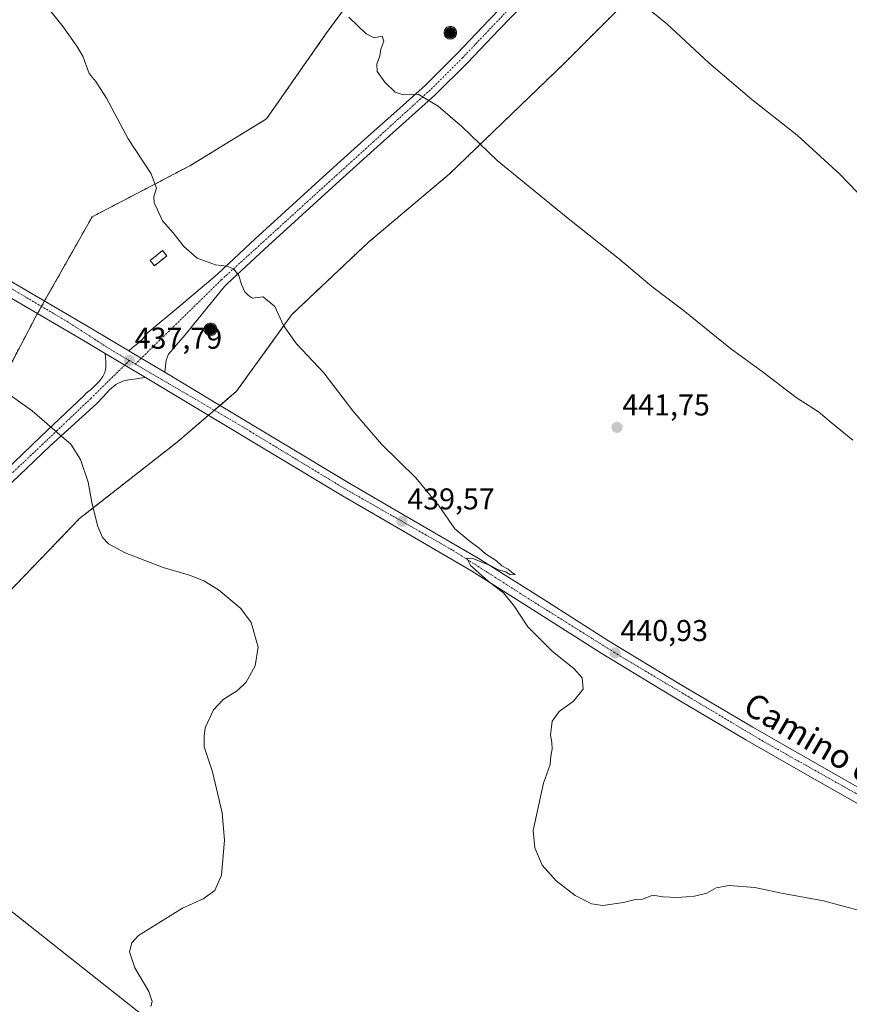
# Model space of a CAD drawing. Units: metres. Extents: x 594398 to 597870, y 4685117 to 4687477.
# Drawn here: x 595536 to 595812, y 4686301 to 4686629 of the extents above; entities that cross this region are included whole.
import ezdxf
from ezdxf.enums import TextEntityAlignment as Align

# ---------------------------------------------------------------- set-up
doc = ezdxf.new("R2010")
doc.units = ezdxf.units.M
doc.header["$MEASUREMENT"] = 0
doc.linetypes.add('TRAZO_Y_PUNTO', pattern=[1, 0.5, -0.25, 0, -0.25])
doc.linetypes.add('TRAZOSX2', pattern=[1.5, 1, -0.5])
for name, color, linetype, lineweight in [('Aerogenerador', 135, 'Continuous', 0), ('Aerogenerador Cxs', 19, 'Continuous', 0), ('Carátula', 7, 'Continuous', 5), ('Cultivos herbáceos CxS', 92, 'Continuous', 0), ('Curva de nivel normal', 36, 'Continuous', 0), ('Edificación ligera', 1, 'Continuous', 0), ('Edificación ligera Cxs', 1, 'Continuous', 0), ('Instalación de energía eléctrica', 135, 'TRAZOSX2', 0), ('Instalación de energía eléctrica Cxs', 135, 'Continuous', 0), ('Matorral', 135, 'Continuous', 0), ('Matorral CxS', 135, 'Continuous', 0), ('Núcleo urbano', 19, 'Continuous', 0), ('Núcleo urbano CxS', 19, 'Continuous', 0), ('Pista no pavimentada', 254, 'Continuous', 13), ('Pista no pavimentada Cxs', 254, 'Continuous', 0), ('Pista pavimentada', 135, 'Continuous', 13), ('Pista pavimentada Cxs', 135, 'Continuous', 0), ('Pista pavimentada eje', 135, 'TRAZO_Y_PUNTO', 0), ('Punto de cota en construcción elevada', 7, 'Continuous', 0), ('Punto de cota en terreno', 7, 'Continuous', 0), ('Rótulo de punto de cota en terreno', 19, 'Continuous', 0), ('Texto cartográfico', 19, 'Continuous', 0)]:
    doc.layers.add(name, color=color, linetype=linetype, lineweight=lineweight)
doc.styles.add('Arial', font='txt', dxfattribs={"height": 0.2})

# ---------------------------------------------------------------- blocks, each defined once
blk = doc.blocks.new('*U165')
at = {"layer": 'Cultivos herbáceos CxS', "color": 92, "linetype": 'Continuous', "lineweight": 0}
for points in [[(595653.54, 4686645.8, 438.93), (595637.96, 4686624.56, 440.42), (595618.14, 4686596.24, 441.36), (595592.65, 4686580.66, 440.54), (595560.08, 4686563.67, 438.65), (595541.67, 4686531.1, 436.86), (595528.93, 4686507.03, 434.98), (595504.86, 4686485.79, 432.38), (595480.78, 4686477.29, 429.89), (595453.88, 4686468.79, 427.75), (595435.47, 4686422.06, 428.66), (595431.65, 4686412.53, 429.66), (595428.19, 4686415.26, 429.47), (595399.6, 4686441.34, 427.23), (595398.33, 4686451.88, 425.84), (595410.64, 4686464.94, 425.01), (595429.03, 4686477.52, 426.82), (595338.96, 4686542.15, 427.22), (595285.29, 4686580.67, 425.42), (595216.03, 4686539.79, 420.34)], [(595608.57, 4686272.66, 435.64), (595472.23, 4686380.45, 431.68), (595479.37, 4686386.66, 431.08), (595519.02, 4686424.89, 429.48), (595555.84, 4686463.13, 434.54), (595588.4, 4686488.62, 437.18), (595608.23, 4686505.61, 438.84), (595626.63, 4686531.1, 440.2), (595652.12, 4686555.17, 441.5), (595679.03, 4686577.83, 440.75), (595717.26, 4686614.65, 437.55), (595754.08, 4686651.46, 432.86)]]:
    blk.add_polyline3d(points, dxfattribs=at)
blk = doc.blocks.new('*U183')
at = {"layer": 'Curva de nivel normal', "color": 36, "linetype": 'Continuous', "lineweight": 0}
for points in [[(595538.04, 4686642.5, 440), (595550.38, 4686626.98, 440), (595554.93, 4686620.52, 440), (595556.93, 4686617.13, 440), (595559.1, 4686611.43, 440), (595561.28, 4686608.68, 440), (595564.84, 4686603.18, 440), (595572.11, 4686589.64, 440), (595579.73, 4686577.93, 440), (595581.53, 4686573.19, 440), (595580.65, 4686570.47, 440), (595580.69, 4686568.34, 440), (595581.86, 4686566.01, 440), (595583.5, 4686562.35, 440), (595587.06, 4686558.28, 440), (595590.62, 4686553.82, 440), (595595.05, 4686549.92, 440), (595601.23, 4686547.61, 440), (595604.94, 4686547.22, 440), (595607.16, 4686546.32, 440), (595609, 4686544.14, 440), (595609.85, 4686541.07, 440), (595610.92, 4686538.63, 440), (595612.15, 4686537.39, 440), (595613.49, 4686536.6, 440), (595617.1, 4686536.96, 440), (595620.92, 4686533.82, 440), (595623.88, 4686527.45, 440), (595628.14, 4686521.3, 440), (595637.24, 4686511.64, 440), (595646.94, 4686499.01, 440), (595656.52, 4686487.98, 440), (595667.93, 4686476.69, 440), (595675.7, 4686467.23, 440), (595680.88, 4686459.75, 440), (595685.62, 4686455.82, 440), (595689.06, 4686453.26, 440), (595691.2, 4686451.4, 440), (595694.86, 4686449.06, 440), (595696.55, 4686447.43, 440), (595698.74, 4686446.31, 440), (595699.92, 4686445.13, 440), (595701.09, 4686444.55, 440), (595699.32, 4686444.45, 440), (595697.98, 4686445.46, 440), (595695.48, 4686446.12, 440), (595692.75, 4686447.46, 440), (595686.91, 4686449.8, 440), (595684.96, 4686450.01, 440), (595686.18, 4686447.56, 440), (595692.02, 4686442.25, 440), (595697.14, 4686438.39, 440), (595700.85, 4686433.9, 440), (595705.28, 4686427.08, 440), (595713.48, 4686418.91, 440), (595720.54, 4686413.22, 440), (595723.38, 4686410.06, 440), (595723.68, 4686406.34, 440), (595720.47, 4686402.38, 440), (595715.75, 4686398.83, 440), (595713.38, 4686395.71, 440), (595712.8, 4686391.05, 440), (595713.31, 4686388.53, 440), (595713.41, 4686386.3, 440), (595712.91, 4686383.99, 440), (595712.7, 4686381.25, 440), (595710.49, 4686375.01, 440), (595708.19, 4686364.34, 440), (595706.99, 4686359.27, 440), (595707.56, 4686353.51, 440), (595710.04, 4686347.67, 440), (595714.74, 4686342.48, 440), (595721.04, 4686337.58, 440), (595726.47, 4686334.77, 440), (595730.3, 4686334.31, 440), (595737.16, 4686335.31, 440), (595741.15, 4686336.27, 440), (595743.52, 4686336.38, 440), (595746.92, 4686337.71, 440), (595750.28, 4686337.21, 440), (595755.26, 4686336.88, 440), (595760.81, 4686337.34, 440), (595764.94, 4686338.38, 440), (595768.03, 4686340.13, 440), (595772.3, 4686340.97, 440), (595780.91, 4686340.26, 440), (595789.83, 4686338.43, 440), (595803.74, 4686335.85, 440), (595830.53, 4686328.65, 440)], [(595813.6, 4686489.23, 440), (595806.32, 4686495.18, 440), (595802.15, 4686498.68, 440), (595794.63, 4686503.52, 440), (595783.77, 4686511.76, 440), (595772.84, 4686519.74, 440), (595757, 4686532.54, 440), (595746.6, 4686540.46, 440), (595735.91, 4686549.4, 440), (595719.22, 4686562.7, 440), (595702.96, 4686575.99, 440), (595695.08, 4686582.41, 440), (595683.38, 4686593.58, 440), (595675.33, 4686600.53, 440), (595668.71, 4686604.48, 440), (595663.74, 4686604.24, 440), (595661.07, 4686605.18, 440), (595657.59, 4686608.54, 440), (595655.08, 4686612.04, 440), (595654.91, 4686614.54, 440), (595655.98, 4686617.26, 440), (595656.3, 4686619.44, 440), (595657.25, 4686622.17, 440), (595656.74, 4686623.87, 440), (595654.1, 4686623.3, 440), (595651.41, 4686624.61, 440), (595645.56, 4686630.1, 440)]]:
    blk.add_polyline3d(points, dxfattribs=at)
blk = doc.blocks.new('5PATER')
at = {"layer": 'Carátula', "linetype": 'Continuous', "lineweight": 5}
h = blk.add_hatch(color=250, dxfattribs=at)
edge = h.paths.add_edge_path()
edge.add_ellipse((0, 0.01), major_axis=(-1.33, -1.34), ratio=0.999422, start_angle=0, end_angle=360)
blk = doc.blocks.new('5PANOT')
at = {"layer": 'Carátula', "linetype": 'Continuous', "lineweight": 5}
h = blk.add_hatch(color=1, dxfattribs=at)
edge = h.paths.add_edge_path()
edge.add_arc((0, 0), 1.89, 270.0012, 630.0012)

msp = doc.modelspace()

# ---------------------------------------------------------------- linework, layer by layer
at = {"layer": 'Aerogenerador', "color": 135, "linetype": 'Continuous', "lineweight": 0}
for points in [[(595679.79, 4686622.88, 438.45), (595679.43, 4686622.85, 438.47), (595679.07, 4686622.88, 438.49), (595678.71, 4686622.98, 438.49), (595678.38, 4686623.13, 438.49), (595678.08, 4686623.34, 438.48), (595677.82, 4686623.6, 438.47), (595677.61, 4686623.9, 438.47), (595677.46, 4686624.23, 438.46), (595677.36, 4686624.59, 438.46), (595677.33, 4686624.95, 438.45), (595677.36, 4686625.31, 438.43), (595677.46, 4686625.67, 438.42), (595677.61, 4686626, 438.4), (595677.82, 4686626.3, 438.38), (595678.08, 4686626.56, 438.37), (595678.38, 4686626.77, 438.35), (595678.71, 4686626.92, 438.34), (595679.07, 4686627.02, 438.32), (595679.43, 4686627.05, 438.31), (595679.79, 4686627.02, 438.3), (595680.15, 4686626.92, 438.29), (595680.48, 4686626.77, 438.28), (595680.78, 4686626.56, 438.27), (595681.04, 4686626.3, 438.27), (595681.25, 4686626, 438.27), (595681.4, 4686625.67, 438.27), (595681.5, 4686625.31, 438.27), (595681.53, 4686624.95, 438.27), (595681.5, 4686624.59, 438.28), (595681.4, 4686624.23, 438.29), (595681.25, 4686623.9, 438.3), (595681.04, 4686623.6, 438.31), (595680.78, 4686623.34, 438.35), (595680.48, 4686623.13, 438.38), (595680.15, 4686622.98, 438.42), (595679.79, 4686622.88, 438.45)], [(595599.88, 4686524.09, 439.09), (595599.52, 4686524.06, 439.08), (595599.16, 4686524.09, 439.07), (595598.8, 4686524.19, 439.07), (595598.47, 4686524.34, 439.07), (595598.17, 4686524.55, 439.06), (595597.91, 4686524.81, 439.06), (595597.7, 4686525.11, 439.06), (595597.55, 4686525.44, 439.07), (595597.45, 4686525.8, 439.07), (595597.42, 4686526.16, 439.07), (595597.45, 4686526.52, 439.08), (595597.55, 4686526.88, 439.09), (595597.7, 4686527.21, 439.09), (595597.91, 4686527.51, 439.1), (595598.17, 4686527.77, 439.11), (595598.47, 4686527.98, 439.12), (595598.8, 4686528.13, 439.13), (595599.16, 4686528.23, 439.13), (595599.52, 4686528.26, 439.14), (595599.88, 4686528.23, 439.14), (595600.24, 4686528.13, 439.15), (595600.57, 4686527.98, 439.15), (595600.87, 4686527.77, 439.15), (595601.13, 4686527.51, 439.15), (595601.34, 4686527.21, 439.15), (595601.49, 4686526.88, 439.15), (595601.59, 4686526.52, 439.15), (595601.62, 4686526.16, 439.14), (595601.59, 4686525.8, 439.14), (595601.49, 4686525.44, 439.13), (595601.34, 4686525.11, 439.12), (595601.13, 4686524.81, 439.12), (595600.87, 4686524.55, 439.11), (595600.57, 4686524.34, 439.1), (595600.24, 4686524.19, 439.09), (595599.88, 4686524.09, 439.09)]]:
    msp.add_polyline3d(points, dxfattribs=at)
at = {"layer": 'Aerogenerador Cxs', "color": 19, "linetype": 'Continuous', "lineweight": 0}
for points in [[(595679.79, 4686622.88, 438.45), (595679.43, 4686622.85, 438.47), (595679.07, 4686622.88, 438.49), (595678.71, 4686622.98, 438.49), (595678.38, 4686623.13, 438.49), (595678.08, 4686623.34, 438.48), (595677.82, 4686623.6, 438.47), (595677.61, 4686623.9, 438.47), (595677.46, 4686624.23, 438.46), (595677.36, 4686624.59, 438.46), (595677.33, 4686624.95, 438.45), (595677.36, 4686625.31, 438.43), (595677.46, 4686625.67, 438.42), (595677.61, 4686626, 438.4), (595677.82, 4686626.3, 438.38), (595678.08, 4686626.56, 438.37), (595678.38, 4686626.77, 438.35), (595678.71, 4686626.92, 438.34), (595679.07, 4686627.02, 438.32), (595679.43, 4686627.05, 438.31), (595679.79, 4686627.02, 438.3), (595680.15, 4686626.92, 438.29), (595680.48, 4686626.77, 438.28), (595680.78, 4686626.56, 438.27), (595681.04, 4686626.3, 438.27), (595681.25, 4686626, 438.27), (595681.4, 4686625.67, 438.27), (595681.5, 4686625.31, 438.27), (595681.53, 4686624.95, 438.27), (595681.5, 4686624.59, 438.28), (595681.4, 4686624.23, 438.29), (595681.25, 4686623.9, 438.3), (595681.04, 4686623.6, 438.31), (595680.78, 4686623.34, 438.35), (595680.48, 4686623.13, 438.38), (595680.15, 4686622.98, 438.42), (595679.79, 4686622.88, 438.45)], [(595599.88, 4686524.09, 439.09), (595599.52, 4686524.06, 439.08), (595599.16, 4686524.09, 439.07), (595598.8, 4686524.19, 439.07), (595598.47, 4686524.34, 439.07), (595598.17, 4686524.55, 439.06), (595597.91, 4686524.81, 439.06), (595597.7, 4686525.11, 439.06), (595597.55, 4686525.44, 439.07), (595597.45, 4686525.8, 439.07), (595597.42, 4686526.16, 439.07), (595597.45, 4686526.52, 439.08), (595597.55, 4686526.88, 439.09), (595597.7, 4686527.21, 439.09), (595597.91, 4686527.51, 439.1), (595598.17, 4686527.77, 439.11), (595598.47, 4686527.98, 439.12), (595598.8, 4686528.13, 439.13), (595599.16, 4686528.23, 439.13), (595599.52, 4686528.26, 439.14), (595599.88, 4686528.23, 439.14), (595600.24, 4686528.13, 439.15), (595600.57, 4686527.98, 439.15), (595600.87, 4686527.77, 439.15), (595601.13, 4686527.51, 439.15), (595601.34, 4686527.21, 439.15), (595601.49, 4686526.88, 439.15), (595601.59, 4686526.52, 439.15), (595601.62, 4686526.16, 439.14), (595601.59, 4686525.8, 439.14), (595601.49, 4686525.44, 439.13), (595601.34, 4686525.11, 439.12), (595601.13, 4686524.81, 439.12), (595600.87, 4686524.55, 439.11), (595600.57, 4686524.34, 439.1), (595600.24, 4686524.19, 439.09), (595599.88, 4686524.09, 439.09)]]:
    msp.add_polyline3d(points, close=True, dxfattribs=at)
at = {"layer": 'Cultivos herbáceos CxS', "color": 92, "linetype": 'Continuous', "lineweight": 0}
for points in [[(595431.65, 4686412.53, 429.66), (595435.47, 4686422.06, 428.66), (595453.88, 4686468.79, 427.75), (595480.78, 4686477.29, 429.89), (595504.86, 4686485.79, 432.38), (595528.93, 4686507.03, 434.98), (595541.67, 4686531.1, 436.86), (595541.87, 4686531.46, 436.89), (595543.21, 4686533.82, 437.01), (595544.24, 4686535.64, 437.12), (595560.08, 4686563.67, 438.65), (595592.65, 4686580.66, 440.54), (595618.14, 4686596.24, 441.36), (595637.96, 4686624.56, 440.42), (595653.54, 4686645.8, 438.93), (595679.03, 4686672.7, 435.81), (595708.77, 4686699.61, 430.45), (595728.59, 4686722.26, 424.57), (595733.99, 4686736.07, 423.2)], [(595787.2, 4686695.77, 427.08), (595778.15, 4686682.62, 427.95), (595754.08, 4686651.46, 432.86), (595717.26, 4686614.65, 437.55), (595679.03, 4686577.83, 440.75), (595652.12, 4686555.17, 441.5), (595626.63, 4686531.1, 440.2), (595608.23, 4686505.61, 438.84), (595602.68, 4686500.86, 438.45), (595600.79, 4686499.23, 438.36), (595598.84, 4686497.56, 438.18), (595588.4, 4686488.62, 437.18), (595555.84, 4686463.13, 434.54), (595519.02, 4686424.89, 429.48), (595479.37, 4686386.66, 431.08), (595472.22, 4686380.45, 431.68)], [(595472.22, 4686380.45, 431.68), (595608.57, 4686272.66, 435.64), (595688.45, 4686196.1, 433.05), (595645.56, 4686198.63, 432.22), (595632.11, 4686200.31, 431.56), (595556.43, 4686261.72, 429.73), (595505.13, 4686297.9, 430.12), (595455.52, 4686325.66, 430.92), (595454.48, 4686325.54, 430.86), (595437.04, 4686323.45, 430.2), (595423.4, 4686312.25, 428.52), (595412.27, 4686301.76, 425.82), (595396.75, 4686292.15, 423.01), (595319.54, 4686347.37, 421.65), (595311.61, 4686376.93, 423.58), (595298.14, 4686403.21, 424.09), (595293.65, 4686435.46, 422.85), (595285.24, 4686455.65, 421.97), (595260.17, 4686483.85, 419.26)]]:
    msp.add_polyline3d(points, dxfattribs=at)
at = {"layer": 'Curva de nivel normal', "color": 36, "linetype": 'Continuous', "lineweight": 0}
for points in [[(595823.7, 4686562.9, 435), (595809.18, 4686577.9, 435), (595795.05, 4686590.87, 435), (595779.86, 4686602.73, 435), (595765.57, 4686614.92, 435), (595751.56, 4686627.96, 435), (595740.63, 4686636.97, 435)], [(595528.81, 4686507.01, 435), (595540.14, 4686499.01, 435), (595548.47, 4686491.86, 435), (595552.97, 4686487.95, 435), (595556.14, 4686482.77, 435), (595558.74, 4686475.24, 435), (595560.04, 4686467.96, 435), (595562.02, 4686460.46, 435), (595563.56, 4686456.86, 435), (595565.52, 4686454.77, 435), (595571.09, 4686451.68, 435), (595583.79, 4686446.81, 435), (595592.5, 4686444.24, 435), (595597.24, 4686442.42, 435), (595602.16, 4686439.36, 435), (595609.62, 4686433.15, 435), (595613.03, 4686428.56, 435), (595615.39, 4686420.3, 435), (595614.45, 4686414.11, 435), (595611.42, 4686408.69, 435), (595608.47, 4686405.87, 435), (595603.75, 4686402.92, 435), (595600.55, 4686399.41, 435), (595597.75, 4686393.42, 435), (595597.35, 4686390.57, 435), (595597.42, 4686387.14, 435), (595600.13, 4686378.74, 435), (595603.38, 4686365.1, 435), (595604.2, 4686356.03, 435), (595603.18, 4686344.38, 435), (595600.91, 4686339.27, 435), (595597.05, 4686336.49, 435), (595590.2, 4686333.34, 435), (595580.47, 4686327.34, 435), (595575.47, 4686324.26, 435), (595573.3, 4686321.84, 435), (595572.48, 4686318.88, 435), (595574.31, 4686313.5, 435), (595578.94, 4686305.67, 435), (595580.06, 4686302.34, 435), (595579.67, 4686300.62, 435)]]:
    msp.add_polyline3d(points, dxfattribs=at)
at = {"layer": 'Edificación ligera', "color": 1, "linetype": 'Continuous', "lineweight": 0}
msp.add_polyline3d([(595584.92, 4686550.66, 440.54), (595580.82, 4686547.37, 440.85), (595579.42, 4686549.12, 440.91), (595583.51, 4686552.41, 441.21), (595584.92, 4686550.66, 440.54)], dxfattribs=at)
at = {"layer": 'Edificación ligera Cxs', "color": 1, "linetype": 'Continuous', "lineweight": 0}
msp.add_polyline3d([(595584.92, 4686550.66, 440.54), (595580.82, 4686547.37, 440.85), (595579.42, 4686549.12, 440.91), (595583.51, 4686552.41, 441.21), (595584.92, 4686550.66, 440.54)], close=True, dxfattribs=at)
at = {"layer": 'Instalación de energía eléctrica', "color": 135, "linetype": 'TRAZOSX2', "lineweight": 0}
for points in [[(595736.02, 4686741.26, 423.11), (595741.33, 4686754.83, 423.4), (595763.99, 4686766.16, 423.31), (595795.14, 4686766.16, 418.94), (595803.64, 4686747.75, 419.39), (595795.14, 4686727.93, 424.68), (595793.73, 4686705.27, 426.72), (595787.2, 4686695.77, 427.08), (595778.15, 4686682.61, 427.95), (595754.08, 4686651.46, 432.86), (595717.26, 4686614.65, 437.55), (595679.03, 4686577.83, 440.75), (595652.12, 4686555.17, 441.5), (595626.63, 4686531.1, 440.2), (595608.23, 4686505.61, 438.84), (595602.68, 4686500.86, 438.45)], [(595544.24, 4686535.64, 437.12), (595560.08, 4686563.67, 438.65), (595592.65, 4686580.66, 440.54), (595618.14, 4686596.24, 441.36), (595637.96, 4686624.56, 440.42), (595653.54, 4686645.8, 438.93), (595679.03, 4686672.7, 435.81), (595708.77, 4686699.61, 430.45), (595728.59, 4686722.26, 424.57), (595733.99, 4686736.07, 423.2), (595736.02, 4686741.26, 423.11)], [(595584.92, 4686550.66, 439.04), (595580.82, 4686547.37, 438.89), (595579.42, 4686549.12, 438.89), (595583.51, 4686552.41, 439.02), (595584.92, 4686550.66, 439.04)], [(595541.87, 4686531.46, 436.89), (595543.21, 4686533.81, 437.01)], [(595543.21, 4686533.81, 437.01), (595544.24, 4686535.64, 437.12)], [(595425.56, 4686327.19, 430.31), (595402.9, 4686315.86, 428.93), (595377.41, 4686320.11, 424.9), (595353.34, 4686352.68, 428.09), (595364.67, 4686366.84, 428.66), (595388.74, 4686378.17, 430.51), (595404.32, 4686381, 432.5), (595424.14, 4686393.74, 431.97), (595431.65, 4686412.53, 429.66), (595435.47, 4686422.06, 428.66), (595453.88, 4686468.79, 427.75), (595480.78, 4686477.29, 429.89), (595504.86, 4686485.79, 432.38), (595528.93, 4686507.03, 434.98), (595541.67, 4686531.1, 436.86), (595541.87, 4686531.46, 436.89)], [(595602.68, 4686500.86, 438.45), (595600.79, 4686499.23, 438.36)], [(595598.84, 4686497.56, 438.18), (595588.4, 4686488.62, 437.18), (595555.84, 4686463.13, 434.54), (595519.02, 4686424.89, 429.48), (595479.37, 4686386.66, 431.08), (595472.23, 4686380.45, 431.68), (595446.8, 4686358.34, 433.91), (595425.56, 4686327.19, 430.31)], [(595600.79, 4686499.23, 438.36), (595598.84, 4686497.56, 438.18)]]:
    msp.add_polyline3d(points, dxfattribs=at)
at = {"layer": 'Instalación de energía eléctrica Cxs', "color": 135, "linetype": 'Continuous', "lineweight": 0}
for points in [[(595754.08, 4686651.46, 432.86), (595717.26, 4686614.65, 437.55), (595679.03, 4686577.83, 440.75), (595652.12, 4686555.17, 441.5), (595626.63, 4686531.1, 440.2), (595608.23, 4686505.61, 438.84), (595588.4, 4686488.62, 437.18), (595555.84, 4686463.13, 434.54), (595519.02, 4686424.89, 429.48)], [(595528.93, 4686507.03, 434.98), (595541.67, 4686531.1, 436.86), (595560.08, 4686563.67, 438.65), (595592.65, 4686580.66, 440.54), (595618.14, 4686596.24, 441.36), (595637.96, 4686624.56, 440.42), (595653.54, 4686645.8, 438.93)]]:
    msp.add_polyline3d(points, dxfattribs=at)
msp.add_polyline3d([(595584.92, 4686550.66, 439.04), (595580.82, 4686547.37, 438.89), (595579.42, 4686549.12, 438.89), (595583.51, 4686552.41, 439.02), (595584.92, 4686550.66, 439.04)], close=True, dxfattribs=at)
at = {"layer": 'Matorral', "color": 135, "linetype": 'Continuous', "lineweight": 0}
msp.add_polyline3d([(595472.22, 4686380.45, 431.68), (595608.57, 4686272.66, 435.64), (595688.45, 4686196.1, 433.05), (595645.56, 4686198.63, 432.22), (595632.11, 4686200.31, 431.56), (595556.43, 4686261.72, 429.73), (595505.13, 4686297.9, 430.12), (595455.52, 4686325.66, 430.92), (595454.48, 4686325.54, 430.86), (595437.04, 4686323.45, 430.2), (595423.4, 4686312.25, 428.52), (595412.27, 4686301.76, 425.82), (595396.75, 4686292.15, 423.01), (595319.54, 4686347.37, 421.65), (595311.61, 4686376.93, 423.58), (595298.14, 4686403.21, 424.09), (595293.65, 4686435.46, 422.85), (595285.24, 4686455.65, 421.97), (595260.17, 4686483.85, 419.26)], dxfattribs=at)
at = {"layer": 'Matorral CxS', "color": 135, "linetype": 'Continuous', "lineweight": 0}
msp.add_polyline3d([(595216.03, 4686539.79, 420.34), (595285.29, 4686580.67, 425.42), (595338.96, 4686542.15, 427.22), (595429.03, 4686477.52, 426.82), (595410.64, 4686464.94, 425.01), (595398.33, 4686451.88, 425.84), (595399.6, 4686441.34, 427.23), (595428.19, 4686415.26, 429.47), (595431.65, 4686412.53, 429.66), (595431.65, 4686412.53, 429.66), (595424.14, 4686393.74, 431.97), (595404.32, 4686381, 432.5), (595388.74, 4686378.17, 430.51), (595364.67, 4686366.84, 428.66), (595353.34, 4686352.68, 428.09), (595377.41, 4686320.11, 424.9), (595402.9, 4686315.86, 428.93), (595425.56, 4686327.19, 430.31), (595446.8, 4686358.34, 433.91), (595472.23, 4686380.45, 431.68), (595608.57, 4686272.66, 435.64)], dxfattribs=at)
at = {"layer": 'Núcleo urbano', "color": 19, "linetype": 'Continuous', "lineweight": 0}
for points in [[(595431.65, 4686412.53, 429.66), (595435.47, 4686422.06, 428.66), (595453.88, 4686468.79, 427.75), (595480.78, 4686477.29, 429.89), (595504.86, 4686485.79, 432.38), (595528.93, 4686507.03, 434.98), (595541.67, 4686531.1, 436.86), (595541.87, 4686531.46, 436.89), (595543.21, 4686533.82, 437.01), (595544.24, 4686535.64, 437.12), (595560.08, 4686563.67, 438.65), (595592.65, 4686580.66, 440.54), (595618.14, 4686596.24, 441.36), (595637.96, 4686624.56, 440.42), (595653.54, 4686645.8, 438.93), (595679.03, 4686672.7, 435.81), (595708.77, 4686699.61, 430.45), (595728.59, 4686722.26, 424.57), (595733.99, 4686736.07, 423.2)], [(595787.2, 4686695.77, 427.08), (595778.15, 4686682.62, 427.95), (595754.08, 4686651.46, 432.86), (595717.26, 4686614.65, 437.55), (595679.03, 4686577.83, 440.75), (595652.12, 4686555.17, 441.5), (595626.63, 4686531.1, 440.2), (595608.23, 4686505.61, 438.84), (595602.68, 4686500.86, 438.45), (595600.79, 4686499.23, 438.36), (595598.84, 4686497.56, 438.18), (595588.4, 4686488.62, 437.18), (595555.84, 4686463.13, 434.54), (595519.02, 4686424.89, 429.48), (595479.37, 4686386.66, 431.08), (595472.22, 4686380.45, 431.68)]]:
    msp.add_polyline3d(points, dxfattribs=at)
at = {"layer": 'Núcleo urbano CxS', "color": 19, "linetype": 'Continuous', "lineweight": 0}
for points in [[(595754.08, 4686651.46, 432.86), (595717.26, 4686614.65, 437.55), (595679.03, 4686577.83, 440.75), (595652.12, 4686555.17, 441.5), (595626.63, 4686531.1, 440.2), (595608.23, 4686505.61, 438.84), (595588.4, 4686488.62, 437.18), (595555.84, 4686463.13, 434.54), (595519.02, 4686424.89, 429.48)], [(595528.93, 4686507.03, 434.98), (595541.67, 4686531.1, 436.86), (595560.08, 4686563.67, 438.65), (595592.65, 4686580.66, 440.54), (595618.14, 4686596.24, 441.36), (595637.96, 4686624.56, 440.42), (595653.54, 4686645.8, 438.93)]]:
    msp.add_polyline3d(points, dxfattribs=at)
at = {"layer": 'Pista no pavimentada', "color": 254, "linetype": 'Continuous', "lineweight": 13}
for points in [[(595572.25, 4686519.07, 437.81), (595573.54, 4686520.08, 437.96), (595574.81, 4686521.09, 438.13), (595576.73, 4686522.82, 438.42), (595578.39, 4686524.87, 438.58), (595589.68, 4686534.26, 438.96), (595601.08, 4686543.88, 439.51), (595601.95, 4686544.71, 439.63), (595614.39, 4686556.29, 440.66), (595626.97, 4686567.75, 441.18), (595639.44, 4686579.08, 441.38), (595651.93, 4686590.4, 441.12), (595661.55, 4686598.93, 440.47), (595671.13, 4686607.55, 439.75), (595681.85, 4686618.21, 438.87), (595692.25, 4686629.12, 437.9), (595700.51, 4686637.66, 436.97)], [(595703.87, 4686634.48, 436.92), (595695.58, 4686625.92, 437.93), (595685.15, 4686614.98, 439.01), (595674.31, 4686604.2, 439.84), (595664.63, 4686595.49, 440.54), (595655.01, 4686586.96, 441.08), (595642.55, 4686575.66, 441.38), (595630.08, 4686564.33, 441.16), (595617.52, 4686552.89, 440.61), (595605.11, 4686541.34, 439.55), (595604.17, 4686540.44, 439.47), (595590.49, 4686523.65, 438.73), (595588.7, 4686521.63, 438.57), (595586.91, 4686519.62, 438.37), (595585.52, 4686517.88, 438.22), (595584.73, 4686515.91, 438.14), (595584.5, 4686513.9, 438.08), (595584.26, 4686511.89, 438.04)], [(595527.9, 4686476.1, 432.73), (595542.96, 4686490.43, 434.48), (595557.4, 4686504.16, 436.14), (595558.01, 4686504.75, 436.23), (595558.66, 4686505.31, 436.31), (595559.39, 4686505.94, 436.4), (595560.77, 4686507.12, 436.55), (595562.28, 4686508.66, 436.73), (595563.58, 4686510.45, 436.96), (595564.27, 4686511.84, 437.11), (595564.61, 4686513.33, 437.25), (595564.67, 4686515.51, 437.38), (595564.43, 4686518.15, 437.53)], [(595564.43, 4686518.15, 437.53), (595570.94, 4686514.27, 437.64), (595577.9, 4686510.11, 437.7)], [(595584.26, 4686511.89, 438.04), (595579.72, 4686514.61, 437.96), (595572.25, 4686519.07, 437.81)], [(595577.9, 4686510.11, 437.7), (595576.02, 4686509.86, 437.57), (595574.14, 4686509.62, 437.43), (595572.35, 4686509.35, 437.29), (595570.56, 4686508.98, 437.16), (595568.01, 4686507.84, 436.97), (595565.89, 4686506.03, 436.73), (595563.71, 4686503.7, 436.47), (595561.53, 4686501.36, 436.22), (595546, 4686487.23, 434.46), (595530.89, 4686472.85, 432.79)]]:
    msp.add_polyline3d(points, dxfattribs=at)
at = {"layer": 'Pista no pavimentada Cxs', "color": 254, "linetype": 'Continuous', "lineweight": 0}
for points in [[(595703.87, 4686634.48, 436.92), (595695.58, 4686625.92, 437.93), (595685.15, 4686614.98, 439.01), (595674.31, 4686604.2, 439.84), (595664.63, 4686595.49, 440.54), (595655.01, 4686586.96, 441.08), (595642.55, 4686575.66, 441.38), (595630.08, 4686564.33, 441.16), (595617.52, 4686552.89, 440.61), (595605.11, 4686541.34, 439.55), (595604.17, 4686540.44, 439.47), (595590.49, 4686523.65, 438.73), (595588.7, 4686521.63, 438.57), (595586.91, 4686519.62, 438.37), (595585.52, 4686517.88, 438.22), (595584.73, 4686515.91, 438.14), (595584.5, 4686513.9, 438.08), (595584.26, 4686511.89, 438.04), (595584.26, 4686511.89, 438.04), (595579.72, 4686514.61, 437.96), (595572.25, 4686519.07, 437.81), (595573.54, 4686520.08, 437.96), (595574.81, 4686521.09, 438.13), (595576.73, 4686522.82, 438.42), (595578.39, 4686524.87, 438.58), (595589.68, 4686534.26, 438.96), (595601.08, 4686543.88, 439.51), (595601.95, 4686544.71, 439.63), (595614.39, 4686556.29, 440.66), (595626.97, 4686567.75, 441.18), (595639.44, 4686579.08, 441.38), (595651.93, 4686590.4, 441.12), (595661.55, 4686598.93, 440.47), (595671.13, 4686607.55, 439.75), (595681.85, 4686618.21, 438.87), (595692.25, 4686629.12, 437.9), (595700.51, 4686637.66, 436.97)], [(595527.9, 4686476.1, 432.73), (595542.96, 4686490.43, 434.48), (595557.4, 4686504.16, 436.14), (595558.01, 4686504.75, 436.23), (595558.66, 4686505.31, 436.31), (595559.39, 4686505.94, 436.4), (595560.77, 4686507.12, 436.55), (595562.28, 4686508.66, 436.73), (595563.58, 4686510.45, 436.96), (595564.27, 4686511.84, 437.11), (595564.61, 4686513.33, 437.25), (595564.67, 4686515.51, 437.38), (595564.43, 4686518.15, 437.53), (595570.94, 4686514.27, 437.64), (595577.9, 4686510.11, 437.7), (595577.9, 4686510.11, 437.7), (595576.02, 4686509.86, 437.57), (595574.14, 4686509.62, 437.43), (595572.35, 4686509.35, 437.29), (595570.56, 4686508.98, 437.16), (595568.01, 4686507.84, 436.97), (595565.89, 4686506.03, 436.73), (595563.71, 4686503.7, 436.47), (595561.53, 4686501.36, 436.22), (595546, 4686487.23, 434.46), (595530.89, 4686472.85, 432.79)]]:
    msp.add_polyline3d(points, dxfattribs=at)
at = {"layer": 'Pista pavimentada', "color": 135, "linetype": 'Continuous', "lineweight": 13}
for points in [[(595564.43, 4686518.15, 437.53), (595557.18, 4686522.48, 437.27), (595533.34, 4686536.46, 436.6), (595509.5, 4686550.45, 436.1), (595491.36, 4686561.36, 435.85), (595473.22, 4686572.28, 435.48), (595452.89, 4686584.39, 435.19), (595432.58, 4686596.53, 434.96), (595412.82, 4686608.57, 434.52), (595393.09, 4686620.66, 433.92), (595377.33, 4686630.36, 433.46), (595361.41, 4686639.8, 433.2), (595341.79, 4686650.28, 432.56), (595321.99, 4686660.41, 431.72), (595307.28, 4686668.02, 431.26), (595292.55, 4686675.57, 430.84), (595284.02, 4686679.57, 430.83)], [(595293.05, 4686680.75, 431.17), (595293.51, 4686680.42, 431.17), (595294.66, 4686679.88, 431.19), (595309.48, 4686672.29, 431.54), (595324.18, 4686664.67, 432.01), (595344.01, 4686654.53, 432.63), (595363.76, 4686643.98, 433.25), (595379.81, 4686634.47, 433.57), (595395.6, 4686624.75, 433.92), (595415.32, 4686612.66, 434.45), (595435.06, 4686600.64, 435.06), (595455.35, 4686588.51, 435.19), (595475.68, 4686576.39, 435.57), (595493.83, 4686565.47, 435.91), (595511.95, 4686554.58, 436.2), (595535.77, 4686540.6, 436.84), (595559.63, 4686526.61, 437.42), (595572.25, 4686519.07, 437.81)], [(595564.43, 4686518.15, 437.53), (595570.94, 4686514.27, 437.64), (595577.9, 4686510.11, 437.7)], [(595584.26, 4686511.89, 438.04), (595579.72, 4686514.61, 437.96), (595572.25, 4686519.07, 437.81)], [(595584.26, 4686511.89, 438.04), (595599.78, 4686502.6, 438.36), (595622.89, 4686488.71, 438.62), (595645.96, 4686474.84, 439.08), (595667.31, 4686462.4, 439.39), (595688.76, 4686449.91, 439.95), (595710.56, 4686436.14, 440.26), (595732.19, 4686422.37, 440.67), (595756.14, 4686407.87, 441.09), (595780.26, 4686393.64, 441.33), (595799.26, 4686382.79, 441.4), (595818.34, 4686371.94, 441.41)], [(595974.9, 4686292.89, 439.9), (595965.31, 4686296.69, 440.06), (595945.92, 4686304.47, 440.29), (595926.59, 4686312.43, 440.62), (595909.12, 4686319.99, 440.87), (595891.77, 4686327.79, 440.87), (595878.39, 4686333.92, 440.94), (595865.08, 4686340.21, 440.99), (595855.1, 4686345.15, 440.99), (595845.31, 4686350.45, 441.08), (595830.61, 4686359.11, 441.2), (595815.93, 4686367.79, 441.4), (595796.88, 4686378.62, 441.32), (595777.85, 4686389.49, 441.3), (595753.67, 4686403.75, 440.94), (595729.66, 4686418.29, 440.7), (595707.99, 4686432.09, 440.31), (595686.27, 4686445.81, 439.78), (595664.89, 4686458.26, 439.38), (595643.52, 4686470.71, 438.95), (595620.42, 4686484.6, 438.61), (595597.31, 4686498.48, 438.1), (595577.9, 4686510.11, 437.7)]]:
    msp.add_polyline3d(points, dxfattribs=at)
at = {"layer": 'Pista pavimentada Cxs', "color": 135, "linetype": 'Continuous', "lineweight": 0}
for points in [[(595379.81, 4686634.47, 433.57), (595395.6, 4686624.75, 433.92), (595415.32, 4686612.66, 434.45), (595435.06, 4686600.64, 435.06), (595455.35, 4686588.51, 435.19), (595475.68, 4686576.39, 435.57), (595493.83, 4686565.47, 435.91), (595511.95, 4686554.58, 436.2), (595535.77, 4686540.6, 436.84), (595559.63, 4686526.61, 437.42), (595572.25, 4686519.07, 437.81), (595579.72, 4686514.61, 437.96), (595584.26, 4686511.89, 438.04), (595599.78, 4686502.6, 438.36), (595622.89, 4686488.71, 438.62), (595645.96, 4686474.84, 439.08), (595667.31, 4686462.4, 439.39), (595688.76, 4686449.91, 439.95), (595710.56, 4686436.14, 440.26), (595732.19, 4686422.37, 440.67), (595756.14, 4686407.87, 441.09), (595780.26, 4686393.64, 441.33), (595799.26, 4686382.79, 441.4), (595818.34, 4686371.94, 441.41)], [(595815.93, 4686367.79, 441.4), (595796.88, 4686378.62, 441.32), (595777.85, 4686389.49, 441.3), (595753.67, 4686403.75, 440.94), (595729.66, 4686418.29, 440.7), (595707.99, 4686432.09, 440.31), (595686.27, 4686445.81, 439.78), (595664.89, 4686458.26, 439.38), (595643.52, 4686470.71, 438.95), (595620.42, 4686484.6, 438.61), (595597.31, 4686498.48, 438.1), (595577.9, 4686510.11, 437.7), (595570.94, 4686514.27, 437.64), (595564.43, 4686518.15, 437.53), (595557.18, 4686522.48, 437.27), (595533.34, 4686536.46, 436.6), (595509.5, 4686550.45, 436.1), (595491.36, 4686561.36, 435.85), (595473.22, 4686572.28, 435.48), (595452.89, 4686584.39, 435.19), (595432.58, 4686596.53, 434.96), (595412.82, 4686608.57, 434.52), (595393.09, 4686620.66, 433.92), (595377.33, 4686630.36, 433.46)]]:
    msp.add_polyline3d(points, dxfattribs=at)
at = {"layer": 'Pista pavimentada eje', "color": 135, "linetype": 'TRAZO_Y_PUNTO', "lineweight": 0}
for points in [[(595766.02, 4686712.25, 428.53), (595745.62, 4686686.34, 429.71), (595710.3, 4686644.81, 435.86), (595683.5, 4686616.6, 438.94), (595672.72, 4686605.88, 439.8), (595603.1, 4686542.61, 439.54), (595574.47, 4686514.61, 437.79)], [(595275.27, 4686686.73, 430.87), (595291.91, 4686679.06, 431.04), (595352.97, 4686647.27, 432.91), (595402.37, 4686617.99, 434.24), (595444.61, 4686592.44, 435.16), (595496.52, 4686561.33, 435.96), (595551.63, 4686528.85, 437.25), (595566.4, 4686519.33, 437.55), (595572.47, 4686515.78, 437.72)], [(595572.47, 4686515.78, 437.72), (595570.94, 4686514.27, 437.64), (595559.66, 4686503.17, 436.22), (595529.4, 4686474.48, 432.74), (595497.3, 4686445.65, 429.14), (595445.38, 4686390.85, 431.76), (595425.01, 4686367.22, 433.53), (595403.85, 4686347.21, 430.35)], [(595572.47, 4686515.78, 437.72), (595574.47, 4686514.61, 437.79)], [(595574.47, 4686514.61, 437.79), (595609.85, 4686493.94, 438.52), (595644.13, 4686473.17, 439.08), (595680.26, 4686452.58, 439.74), (595706.79, 4686435.65, 440.25), (595734.92, 4686418.04, 440.88), (595783.62, 4686388.99, 441.39), (595815.93, 4686370.84, 441.37), (595845.43, 4686352.77, 441.2), (595861.21, 4686344.77, 441.08), (595891.17, 4686330.36, 440.83), (595931.37, 4686313.25, 440.57), (595969.78, 4686297.7, 439.87), (595979.62, 4686293.71, 439.78)]]:
    msp.add_polyline3d(points, dxfattribs=at)

# ---------------------------------------------------------------- block references
at = {"layer": 'Cultivos herbáceos CxS', "color": 92, "linetype": 'Continuous', "lineweight": 0}
msp.add_blockref('*U165', (0, 0), dxfattribs=at)
at = {"layer": 'Curva de nivel normal', "color": 36, "linetype": 'Continuous', "lineweight": 0}
msp.add_blockref('*U183', (0, 0), dxfattribs=at)
at = {"layer": 'Punto de cota en construcción elevada', "linetype": 'Continuous', "lineweight": 0}
for p in [(595679.43, 4686624.95, 498), (595599.52, 4686526.16, 499)]:
    msp.add_blockref('5PANOT', p, dxfattribs=at)
at = {"layer": 'Punto de cota en terreno', "linetype": 'Continuous', "lineweight": 0}
for p in [(595572.48, 4686515.78, 437.79), (595734.98, 4686493.53, 441.75), (595663.32, 4686462.24, 439.57), (595734.36, 4686418.4, 440.93)]:
    msp.add_blockref('5PATER', p, dxfattribs=at)

# ---------------------------------------------------------------- texts
at = {"layer": 'Rótulo de punto de cota en terreno', "color": 19, "linetype": 'Continuous', "lineweight": 0, "style": 'Arial'}
for s, p in [('437,79', (595574.24, 4686517.54)), ('441,75', (595736.74, 4686495.29)), ('439,57', (595665.08, 4686464)), ('440,93', (595736.12, 4686420.16))]:
    msp.add_text(s, height=7, dxfattribs=at).set_placement(p, align=Align.BOTTOM_LEFT)
at = {"layer": 'Texto cartográfico', "color": 19, "linetype": 'Continuous', "lineweight": 0, "style": 'Arial'}
msp.add_text('Camino de Funes', height=8, rotation=-30.3398, dxfattribs=at).set_placement((595816.26, 4686380.13), align=Align.MIDDLE_CENTER)

doc.saveas('drawing.dxf')
